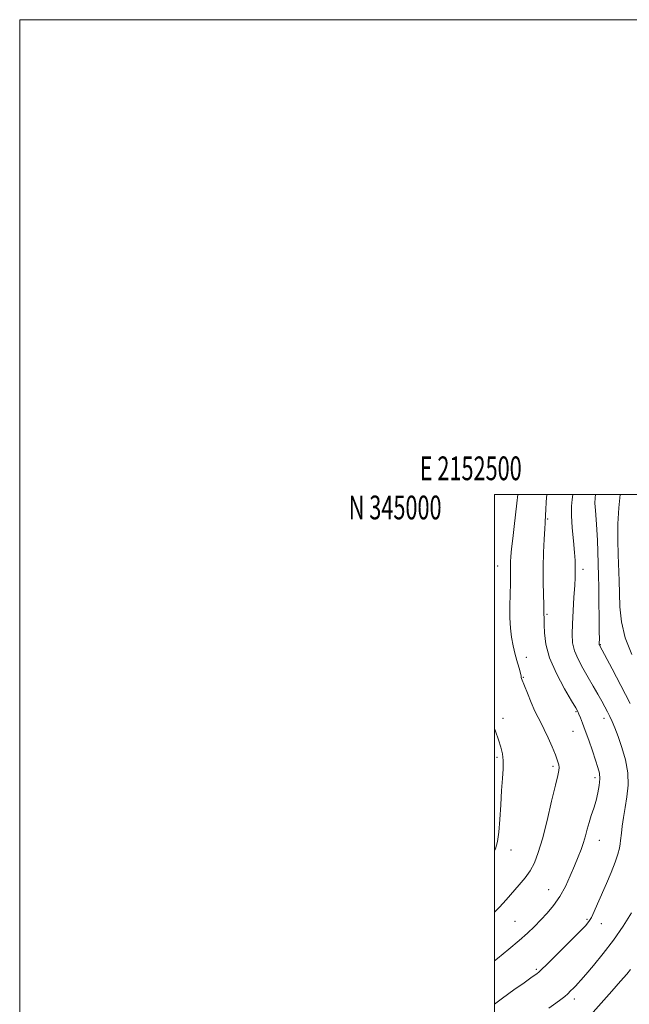
# Model space of a CAD drawing. Extents: x 2152300 to 2155200, y 342300 to 345200.
# Drawn here: x 2152300 to 2152557, y 344785 to 345200 of the extents above; entities that cross this region are included whole.
import ezdxf
from ezdxf.enums import TextEntityAlignment as Align

# ---------------------------------------------------------------- set-up
doc = ezdxf.new("R2010")
doc.units = 0
doc.header["$MEASUREMENT"] = 0
for name, color, linetype, lineweight in [('32000', 7, 'Continuous', 0), ('32001', 7, 'Continuous', 0), ('DTM SPOT ELEVATION', 2, 'Continuous', 13), ('INDEX CONTOUR', 41, 'Continuous', 13), ('INTERMEDIATE CONTOUR', 44, 'Continuous', 0)]:
    doc.layers.add(name, color=color, linetype=linetype, lineweight=lineweight)
doc.styles.add('Style-WORKING', font='WORKING.shx')

msp = doc.modelspace()

# ---------------------------------------------------------------- linework, layer by layer
at = {"layer": '32000', "flags": 128}
for points in [[(2152300, 342300), (2155200, 342300), (2155200, 345200), (2152300, 345200), (2152300, 342300)], [(2152500, 342500), (2155000, 342500), (2155000, 345000), (2152500, 345000), (2152500, 342500)]]:
    msp.add_lwpolyline(points, dxfattribs=at)
at = {"layer": 'DTM SPOT ELEVATION'}
for p in [(2152522.31, 344989.59, 1053.85), (2152501.33, 344969.91, 1056.78), (2152537.2, 344968.42, 1051.51), (2152522.11, 344949.51, 1053.81), (2152544.48, 344936.7, 1049.93), (2152513.4, 344931.3, 1055.29), (2152512.14, 344922.93, 1055.9), (2152534.32, 344908.49, 1054.12), (2152503.47, 344905.72, 1057.57), (2152546.03, 344905.63, 1052.52), (2152533.08, 344900.22, 1054.83), (2152500.97, 344889.18, 1058.27), (2152524.58, 344885.49, 1056.32), (2152542.29, 344880.71, 1054.42), (2152544.08, 344854.25, 1053.29), (2152506.96, 344850.13, 1057.41), (2152522.83, 344833.51, 1054.81), (2152508.53, 344820.17, 1054.98), (2152538.87, 344820.97, 1052.21), (2152544.92, 344819.11, 1051.38), (2152517.56, 344799.91, 1052.22), (2152533.56, 344787.44, 1049.54)]:
    msp.add_point(p, dxfattribs=at)
at = {"layer": 'INDEX CONTOUR'}
for points in [[(2152557.031, 344911.941, 1050), (2152553.207, 344919.532, 1050), (2152549.547, 344926.507, 1050), (2152544.164, 344936.491, 1050), (2152544.114, 344936.613, 1050), (2152544.088, 344936.731, 1050), (2152544.081, 344936.873, 1050), (2152544.105, 344937.521, 1050), (2152544.111, 344938.961, 1050), (2152544.091, 344942.296, 1050), (2152544.033, 344947.994, 1050), (2152543.948, 344954.805, 1050), (2152543.852, 344961.047, 1050), (2152543.758, 344965.501, 1050), (2152543.457, 344976.022, 1050), (2152543.302, 344980.568, 1050), (2152543.069, 344985.19, 1050), (2152542.749, 344989.469, 1050), (2152542.439, 344993.204, 1050), (2152542.257, 344996.251, 1050), (2152542.292, 344998.554, 1050), (2152542.459, 345000, 1050)], [(2152522.828, 344783.606, 1050), (2152525.772, 344785.665, 1050), (2152527.942, 344787.265, 1050), (2152529.522, 344788.534, 1050), (2152530.804, 344789.665, 1050), (2152532.02, 344790.807, 1050), (2152533.168, 344791.934, 1050), (2152534.187, 344792.967, 1050), (2152535.106, 344793.945, 1050), (2152536.347, 344795.341, 1050), (2152538.422, 344797.74, 1050), (2152541.671, 344801.558, 1050), (2152545.724, 344806.531, 1050), (2152550.041, 344812.225, 1050), (2152554.125, 344818.168, 1050), (2152557.655, 344823.733, 1050)]]:
    msp.add_polyline3d(points, dxfattribs=at)
at = {"layer": 'INTERMEDIATE CONTOUR'}
for points in [[(2152500, 344785.228, 1052), (2152503.38, 344787.742, 1052), (2152508.141, 344791.221, 1052), (2152512.401, 344794.299, 1052), (2152515.308, 344796.373, 1052), (2152517.95, 344798.213, 1052), (2152518.582, 344798.69, 1052), (2152519.679, 344799.715, 1052), (2152522.075, 344802.076, 1052), (2152531.174, 344811.115, 1052), (2152535.514, 344815.453, 1052), (2152538.245, 344818.25, 1052), (2152539.756, 344820.058, 1052), (2152540.784, 344821.807, 1052), (2152541.946, 344824.263, 1052), (2152543.387, 344827.52, 1052), (2152547.118, 344836.079, 1052), (2152549.113, 344840.765, 1052), (2152550.789, 344845.021, 1052), (2152551.91, 344848.415, 1052), (2152552.558, 344850.967, 1052), (2152552.899, 344852.812, 1052), (2152553.085, 344854.156, 1052), (2152553.433, 344857.353, 1052), (2152553.78, 344860.184, 1052), (2152554.285, 344863.844, 1052), (2152554.943, 344868.066, 1052), (2152555.687, 344872.626, 1052), (2152556.197, 344877.495, 1052), (2152556.09, 344882.689, 1052), (2152555.121, 344888.136, 1052), (2152553.6, 344893.417, 1052), (2152551.978, 344898.027, 1052), (2152550.61, 344901.596, 1052), (2152549.484, 344904.306, 1052), (2152548.495, 344906.478, 1052), (2152547.53, 344908.431, 1052), (2152546.456, 344910.455, 1052), (2152545.131, 344912.84, 1052), (2152543.454, 344915.794, 1052), (2152541.489, 344919.215, 1052), (2152539.34, 344922.923, 1052), (2152537.14, 344926.743, 1052), (2152535.149, 344930.525, 1052), (2152533.652, 344934.126, 1052), (2152532.857, 344937.517, 1052), (2152532.634, 344941.132, 1052), (2152532.773, 344945.524, 1052), (2152533.083, 344950.973, 1052), (2152533.437, 344956.688, 1052), (2152533.725, 344961.61, 1052), (2152533.87, 344964.957, 1052), (2152533.912, 344967.073, 1052), (2152533.938, 344970.097, 1052), (2152533.884, 344972.225, 1052), (2152533.652, 344975.56, 1052), (2152533.19, 344980.418, 1052), (2152532.678, 344985.976, 1052), (2152532.354, 344991.133, 1052), (2152532.385, 344995.031, 1052), (2152532.651, 344997.811, 1052), (2152532.981, 345000, 1052)], [(2152500, 344803.5, 1054), (2152501.277, 344804.515, 1054), (2152505.968, 344808.355, 1054), (2152510.296, 344812.03, 1054), (2152513.825, 344815.199, 1054), (2152516.753, 344818.008, 1054), (2152519.437, 344820.732, 1054), (2152522.156, 344823.622, 1054), (2152524.869, 344826.85, 1054), (2152527.454, 344830.571, 1054), (2152529.808, 344834.839, 1054), (2152531.893, 344839.316, 1054), (2152533.688, 344843.565, 1054), (2152535.182, 344847.254, 1054), (2152536.405, 344850.464, 1054), (2152537.4, 344853.382, 1054), (2152538.218, 344856.178, 1054), (2152538.971, 344858.951, 1054), (2152539.78, 344861.783, 1054), (2152540.73, 344864.74, 1054), (2152541.745, 344867.819, 1054), (2152542.713, 344871.006, 1054), (2152543.523, 344874.247, 1054), (2152544.084, 344877.368, 1054), (2152544.309, 344880.159, 1054), (2152544.125, 344882.543, 1054), (2152543.527, 344884.965, 1054), (2152542.524, 344888, 1054), (2152541.164, 344892.001, 1054), (2152539.647, 344896.429, 1054), (2152538.208, 344900.525, 1054), (2152537.041, 344903.684, 1054), (2152536.157, 344905.925, 1054), (2152535.523, 344907.427, 1054), (2152535.018, 344908.502, 1054), (2152534.17, 344910.026, 1054), (2152532.42, 344913.011, 1054), (2152529.47, 344918.111, 1054), (2152526.059, 344924.539, 1054), (2152523.187, 344931.144, 1054), (2152521.599, 344936.949, 1054), (2152521.021, 344941.644, 1054), (2152520.928, 344945.092, 1054), (2152520.884, 344947.25, 1054), (2152520.824, 344948.461, 1054), (2152520.775, 344949.172, 1054), (2152520.752, 344949.855, 1054), (2152520.733, 344951.121, 1054), (2152520.682, 344953.608, 1054), (2152520.585, 344957.753, 1054), (2152520.498, 344963.181, 1054), (2152520.504, 344969.316, 1054), (2152520.649, 344975.554, 1054), (2152520.875, 344981.201, 1054), (2152521.094, 344985.538, 1054), (2152521.239, 344988.079, 1054), (2152521.321, 344989.276, 1054), (2152521.429, 344990.342, 1054), (2152521.503, 344991.403, 1054), (2152521.614, 344993.498, 1054), (2152521.779, 344996.899, 1054), (2152521.96, 345000, 1054)], [(2152500, 344823.986, 1056), (2152502.061, 344826.181, 1056), (2152504.833, 344829.26, 1056), (2152510.349, 344835.454, 1056), (2152512.816, 344838.416, 1056), (2152514.967, 344841.459, 1056), (2152516.772, 344844.817, 1056), (2152518.418, 344849.077, 1056), (2152520.143, 344854.911, 1056), (2152522.094, 344862.582, 1056), (2152524.033, 344870.708, 1056), (2152525.631, 344877.498, 1056), (2152526.635, 344881.641, 1056), (2152527.115, 344883.753, 1056), (2152527.216, 344884.931, 1056), (2152527.045, 344886.142, 1056), (2152526.541, 344887.831, 1056), (2152525.604, 344890.311, 1056), (2152524.198, 344893.723, 1056), (2152522.547, 344897.522, 1056), (2152520.943, 344900.985, 1056), (2152519.592, 344903.635, 1056), (2152518.357, 344905.97, 1056), (2152517.016, 344908.732, 1056), (2152515.434, 344912.386, 1056), (2152513.835, 344916.297, 1056), (2152511.386, 344922.442, 1056), (2152511.237, 344922.94, 1056), (2152511.121, 344923.516, 1056), (2152510.894, 344924.537, 1056), (2152510.426, 344926.331, 1056), (2152509.639, 344929.103, 1056), (2152508.686, 344932.546, 1056), (2152507.777, 344936.23, 1056), (2152507.082, 344939.855, 1056), (2152506.631, 344943.64, 1056), (2152506.415, 344947.939, 1056), (2152506.408, 344952.918, 1056), (2152506.521, 344958, 1056), (2152506.644, 344962.424, 1056), (2152506.698, 344965.636, 1056), (2152506.709, 344969.743, 1056), (2152506.762, 344971.597, 1056), (2152506.907, 344973.906, 1056), (2152507.188, 344977.088, 1056), (2152507.631, 344981.396, 1056), (2152508.181, 344986.417, 1056), (2152509.31, 344996.356, 1056), (2152509.737, 345000, 1056)], [(2152557.787, 344932.595, 1048), (2152555.009, 344939.609, 1048), (2152553.423, 344946.331, 1048), (2152552.776, 344952.582, 1048), (2152552.577, 344958.334, 1048), (2152552.422, 344963.638, 1048), (2152552.058, 344974.48, 1048), (2152551.908, 344980.786, 1048), (2152551.926, 344987.543, 1048), (2152552.269, 344994.364, 1048), (2152552.925, 345000, 1048)], [(2152500, 344850.063, 1058), (2152500.321, 344850.652, 1058), (2152501.265, 344853.724, 1058), (2152501.8, 344857.672, 1058), (2152502.202, 344863.057, 1058), (2152502.563, 344869.23, 1058), (2152502.929, 344875.235, 1058), (2152503.314, 344880.307, 1058), (2152503.597, 344884.45, 1058), (2152503.624, 344887.859, 1058), (2152503.276, 344890.766, 1058), (2152502.579, 344893.551, 1058), (2152501.593, 344896.632, 1058), (2152500.377, 344900.302, 1058), (2152500, 344901.396, 1058)], [(2152541.575, 344781.897, 1048), (2152549.359, 344790.721, 1048), (2152553.088, 344794.967, 1048), (2152555.654, 344797.912, 1048), (2152557.249, 344799.798, 1048)]]:
    msp.add_polyline3d(points, dxfattribs=at)

# ---------------------------------------------------------------- texts
at = {"layer": '32001', "style": 'Style-WORKING', "width": 0.67}
msp.add_text('E 2152500', height=10, dxfattribs=at).set_placement((2152489.95, 345006), align=Align.CENTER)
msp.add_text('N 345000', height=10, dxfattribs=at).set_placement((2152477.669, 344999.5), align=Align.TOP_RIGHT)

doc.saveas('drawing.dxf')
